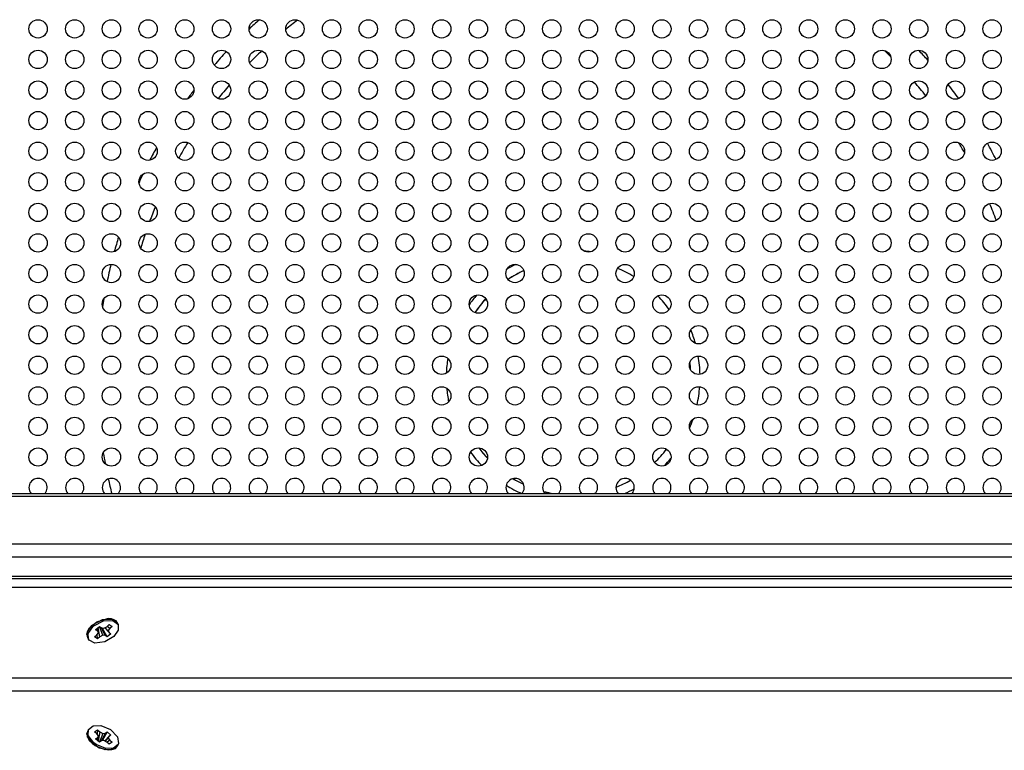
# Model space of a CAD drawing. Units: millimetres. Extents: x -886 to 4092, y -2675 to 2975.
# Drawn here: x 1934 to 2256, y -141 to 98 of the extents above; entities that cross this region are included whole.
import ezdxf

# ---------------------------------------------------------------- set-up
doc = ezdxf.new("R2010")
doc.units = ezdxf.units.MM

# ---------------------------------------------------------------- blocks, each defined once
blk = doc.blocks.new('CL-402')
for p, q in [((1475.21, -57.2), (2448.62, -57.2)), ((1476.27, -58.07), (2449.69, -58.07)), ((1484.05, -73.63), (2457.46, -73.63)), ((1484.05, -77.87), (2457.46, -77.87)), ((1486.93, -84.24), (2448.22, -84.24)), ((1487.28, -84.94), (2448.57, -84.94)), ((1487.28, -87.77), (2448.57, -87.77)), ((1956.58, -101.14), (1958.97, -99.1)), ((1957.76, -99.99), (1960.87, -98.36)), ((1957.99, -100.47), (1961.11, -98.83)), ((1958.97, -99.1), (1962.44, -98.04)), ((1960.87, -98.36), (1964.01, -98.24)), ((1961.11, -98.83), (1964.25, -98.71)), ((1962.44, -98.04), (1962.8, -98.03)), ((1963.73, -98.13), (1962.75, -98.03)), ((1962.8, -98.03), (1965.17, -98.72)), ((1964.81, -98.56), (1963.73, -98.13)), ((1964.01, -98.24), (1965.65, -99.42)), ((1964.25, -98.71), (1965.88, -99.89)), ((1965.56, -99.28), (1964.81, -98.56)), ((1965.17, -98.72), (1965.98, -100.09)), ((1965.68, -99.49), (1965.56, -99.28)), ((1965.65, -99.42), (1965.68, -99.49)), ((1965.92, -99.96), (1965.68, -99.49)), ((1955.72, -103.2), (1956.09, -101.92)), ((1955.8, -103.06), (1956.11, -101.94)), ((1955.95, -102.44), (1957.39, -100.31)), ((1956.02, -104.32), (1955.95, -102.44)), ((1956.09, -101.92), (1956.58, -101.14)), ((1956.11, -101.94), (1956.61, -101.09)), ((1956.19, -102.91), (1957.63, -100.79)), ((1956.26, -104.79), (1956.19, -102.91)), ((1957.39, -100.31), (1957.76, -99.99)), ((1957.63, -100.79), (1957.99, -100.47)), ((1958.57, -101.73), (1959.83, -100.69)), ((1959.21, -102.12), (1958.57, -101.73)), ((1958.98, -103.41), (1959.58, -102.67)), ((1959.21, -102.12), (1959.13, -101.27)), ((1959.58, -102.67), (1959.21, -102.12)), ((1959.58, -102.67), (1959.33, -101.1)), ((1959.96, -104.01), (1959.41, -101.04)), ((1959.83, -100.69), (1960.46, -101.08)), ((1960.9, -103.48), (1959.88, -100.72)), ((1961.71, -103.67), (1960.41, -101.05)), ((1960.46, -101.08), (1961.28, -101.27)), ((1962.35, -104.06), (1960.69, -101.13)), ((1961.28, -101.27), (1962.22, -100.74)), ((1962.97, -102.63), (1961.62, -101.07)), ((1962.59, -102.08), (1961.67, -101.05)), ((1962.22, -100.74), (1963.03, -100.06)), ((1963.19, -101.34), (1962.33, -100.64)), ((1963.6, -103.02), (1962.35, -104.06)), ((1963.19, -101.34), (1962.59, -102.08)), ((1962.59, -102.08), (1962.97, -102.63)), ((1962.97, -102.63), (1963.6, -103.02)), ((1964.01, -100.66), (1962.98, -100.1)), ((1963.03, -100.06), (1964.01, -100.66)), ((1964.01, -100.66), (1963.19, -101.34)), ((1965.99, -101.84), (1964.54, -103.97)), ((1965.88, -99.89), (1965.92, -99.96)), ((1965.92, -99.96), (1965.99, -101.84)), ((1956.32, -104.91), (1955.72, -103.2)), ((1955.93, -104.1), (1955.8, -103.06)), ((1956.02, -104.32), (1955.93, -104.1)), ((1956.26, -104.79), (1956.02, -104.32)), ((1956.44, -105.09), (1956.26, -104.79)), ((1958.32, -106.12), (1956.44, -105.09)), ((1958.17, -104.09), (1958.98, -103.41)), ((1959.14, -104.69), (1958.17, -104.09)), ((1961.62, -105.74), (1958.32, -106.12)), ((1959.14, -104.69), (1959.08, -103.3)), ((1959.96, -104.01), (1959.14, -104.69)), ((1960.9, -103.48), (1959.96, -104.01)), ((1961.71, -103.67), (1960.9, -103.48)), ((1964.54, -103.97), (1961.62, -105.74)), ((1962.35, -104.06), (1961.71, -103.67)), ((1465.51, -117.47), (2440.65, -117.47)), ((1465.51, -121.71), (2440.65, -121.71)), ((1955.71, -135.74), (1956.32, -134.27)), ((1955.93, -135.09), (1955.8, -136.12)), ((1956.02, -134.87), (1955.93, -135.09)), ((1955.95, -136.75), (1956.02, -134.87)), ((1956.26, -134.4), (1956.02, -134.87)), ((1956.19, -136.28), (1956.26, -134.4)), ((1956.26, -134.4), (1957.72, -133.21)), ((1957.72, -133.21), (1960.29, -133.09)), ((1958.17, -135.1), (1959.14, -134.49)), ((1958.98, -135.77), (1958.17, -135.1)), ((1959.14, -134.49), (1959.08, -135.88)), ((1959.14, -134.49), (1959.96, -135.17)), ((1959.96, -135.17), (1959.41, -138.15)), ((1959.96, -135.17), (1960.9, -135.71)), ((1960.29, -133.09), (1963.46, -134.37)), ((1962.35, -135.13), (1960.69, -138.05)), ((1961.71, -135.52), (1962.35, -135.13)), ((1962.35, -135.13), (1963.6, -136.17)), ((1963.46, -134.37), (1965.75, -136.78)), ((1956.58, -138.05), (1955.71, -135.74)), ((1955.8, -136.12), (1956.11, -137.24)), ((1957.76, -139.19), (1955.95, -136.75)), ((1956.11, -137.24), (1956.61, -138.09)), ((1957.99, -138.72), (1956.19, -136.28)), ((1956.81, -138.33), (1956.58, -138.05)), ((1959.74, -140.47), (1956.81, -138.33)), ((1958.57, -137.45), (1959.21, -137.06)), ((1959.83, -138.5), (1958.57, -137.45)), ((1959.58, -136.51), (1958.98, -135.77)), ((1959.21, -137.06), (1959.13, -137.92)), ((1959.21, -137.06), (1959.58, -136.51)), ((1959.58, -136.51), (1959.33, -138.09)), ((1960.46, -138.1), (1959.83, -138.5)), ((1960.9, -135.71), (1959.88, -138.46)), ((1961.71, -135.52), (1960.41, -138.14)), ((1961.28, -137.92), (1960.46, -138.1)), ((1960.9, -135.71), (1961.71, -135.52)), ((1962.22, -138.45), (1961.28, -137.92)), ((1962.97, -136.56), (1961.62, -138.11)), ((1962.59, -137.11), (1961.67, -138.14)), ((1963.03, -139.13), (1962.22, -138.45)), ((1963.19, -137.85), (1962.33, -138.54)), ((1962.97, -136.56), (1962.59, -137.11)), ((1962.59, -137.11), (1963.19, -137.85)), ((1963.6, -136.17), (1962.97, -136.56)), ((1963.19, -137.85), (1964.01, -138.53)), ((1965.75, -136.78), (1966.05, -138.89)), ((1958.48, -139.73), (1957.76, -139.19)), ((1958.71, -139.25), (1957.99, -138.72)), ((1961.65, -141), (1958.48, -139.73)), ((1961.89, -140.53), (1958.71, -139.25)), ((1962.8, -141.16), (1959.74, -140.47)), ((1964.22, -140.88), (1961.65, -141)), ((1964.45, -140.41), (1961.89, -140.53)), ((1963.73, -141.05), (1962.75, -141.16)), ((1964.97, -140.61), (1962.8, -141.16)), ((1964.01, -138.53), (1962.98, -139.09)), ((1964.01, -138.53), (1963.03, -139.13)), ((1964.81, -140.63), (1963.73, -141.05)), ((1965.68, -139.7), (1964.22, -140.88)), ((1965.92, -139.23), (1964.45, -140.41)), ((1965.56, -139.91), (1964.81, -140.63)), ((1965.98, -139.1), (1964.97, -140.61)), ((1965.68, -139.7), (1965.56, -139.91)), ((1965.92, -139.23), (1965.68, -139.7)), ((1966.05, -138.89), (1965.92, -139.23))]:
    blk.add_line(p, q)
for centre in [(1939.75, 94.75), (1951.75, 94.75), (1963.75, 94.75), (1975.75, 94.75), (1987.75, 94.75), (1999.75, 94.75), (2011.75, 94.75), (2023.75, 94.75), (2035.75, 94.75), (2047.75, 94.75), (2059.75, 94.75), (2071.75, 94.75), (2083.75, 94.75), (2095.75, 94.75), (2107.75, 94.75), (2119.75, 94.75), (2131.75, 94.75), (2143.75, 94.75), (2155.75, 94.75), (2167.75, 94.75), (2179.75, 94.75), (2191.75, 94.75), (2203.75, 94.75), (2215.75, 94.75), (2227.75, 94.75), (2239.75, 94.75), (2251.75, 94.75), (1939.75, 84.75), (1951.75, 84.75), (1963.75, 84.75), (1975.75, 84.75), (1987.75, 84.75), (1999.75, 84.75), (2011.75, 84.75), (2023.75, 84.75), (2035.75, 84.75), (2047.75, 84.75), (2059.75, 84.75), (2071.75, 84.75), (2083.75, 84.75), (2095.75, 84.75), (2107.75, 84.75), (2119.75, 84.75), (2131.75, 84.75), (2143.75, 84.75), (2155.75, 84.75), (2167.75, 84.75), (2179.75, 84.75), (2191.75, 84.75), (2203.75, 84.75), (2215.75, 84.75), (2227.75, 84.75), (2239.75, 84.75), (2251.75, 84.75), (1939.75, 74.75), (1951.75, 74.75), (1963.75, 74.75), (1975.75, 74.75), (1987.75, 74.75), (1999.75, 74.75), (2011.75, 74.75), (2023.75, 74.75), (2035.75, 74.75), (2047.75, 74.75), (2059.75, 74.75), (2071.75, 74.75), (2083.75, 74.75), (2095.75, 74.75), (2107.75, 74.75), (2119.75, 74.75), (2131.75, 74.75), (2143.75, 74.75), (2155.75, 74.75), (2167.75, 74.75), (2179.75, 74.75), (2191.75, 74.75), (2203.75, 74.75), (2215.75, 74.75), (2227.75, 74.75), (2239.75, 74.75), (2251.75, 74.75), (1939.75, 64.75), (1951.75, 64.75), (1963.75, 64.75), (1975.75, 64.75), (1987.75, 64.75), (1999.75, 64.75), (2011.75, 64.75), (2023.75, 64.75), (2035.75, 64.75), (2047.75, 64.75), (2059.75, 64.75), (2071.75, 64.75), (2083.75, 64.75), (2095.75, 64.75), (2107.75, 64.75), (2119.75, 64.75), (2131.75, 64.75), (2143.75, 64.75), (2155.75, 64.75), (2167.75, 64.75), (2179.75, 64.75), (2191.75, 64.75), (2203.75, 64.75), (2215.75, 64.75), (2227.75, 64.75), (2239.75, 64.75), (2251.75, 64.75), (1939.75, 54.75), (1951.75, 54.75), (1963.75, 54.75), (1975.75, 54.75), (1987.75, 54.75), (1999.75, 54.75), (2011.75, 54.75), (2023.75, 54.75), (2035.75, 54.75), (2047.75, 54.75), (2059.75, 54.75), (2071.75, 54.75), (2083.75, 54.75), (2095.75, 54.75), (2107.75, 54.75), (2119.75, 54.75), (2131.75, 54.75), (2143.75, 54.75), (2155.75, 54.75), (2167.75, 54.75), (2179.75, 54.75), (2191.75, 54.75), (2203.75, 54.75), (2215.75, 54.75), (2227.75, 54.75), (2239.75, 54.75), (2251.75, 54.75), (1939.75, 44.75), (1951.75, 44.75), (1963.75, 44.75), (1975.75, 44.75), (1987.75, 44.75), (1999.75, 44.75), (2011.75, 44.75), (2023.75, 44.75), (2035.75, 44.75), (2047.75, 44.75), (2059.75, 44.75), (2071.75, 44.75), (2083.75, 44.75), (2095.75, 44.75), (2107.75, 44.75), (2119.75, 44.75), (2131.75, 44.75), (2143.75, 44.75), (2155.75, 44.75), (2167.75, 44.75), (2179.75, 44.75), (2191.75, 44.75), (2203.75, 44.75), (2215.75, 44.75), (2227.75, 44.75), (2239.75, 44.75), (2251.75, 44.75), (1939.75, 34.75), (1951.75, 34.75), (1963.75, 34.75), (1975.75, 34.75), (1987.75, 34.75), (1999.75, 34.75), (2011.75, 34.75), (2023.75, 34.75), (2035.75, 34.75), (2047.75, 34.75), (2059.75, 34.75), (2071.75, 34.75), (2083.75, 34.75), (2095.75, 34.75), (2107.75, 34.75), (2119.75, 34.75), (2131.75, 34.75), (2143.75, 34.75), (2155.75, 34.75), (2167.75, 34.75), (2179.75, 34.75), (2191.75, 34.75), (2203.75, 34.75), (2215.75, 34.75), (2227.75, 34.75), (2239.75, 34.75), (2251.75, 34.75), (1939.75, 24.75), (1951.75, 24.75), (1963.75, 24.75), (1975.75, 24.75), (1987.75, 24.75), (1999.75, 24.75), (2011.75, 24.75), (2023.75, 24.75), (2035.75, 24.75), (2047.75, 24.75), (2059.75, 24.75), (2071.75, 24.75), (2083.75, 24.75), (2095.75, 24.75), (2107.75, 24.75), (2119.75, 24.75), (2131.75, 24.75), (2143.75, 24.75), (2155.75, 24.75), (2167.75, 24.75), (2179.75, 24.75), (2191.75, 24.75), (2203.75, 24.75), (2215.75, 24.75), (2227.75, 24.75), (2239.75, 24.75), (2251.75, 24.75), (1939.75, 14.75), (1951.75, 14.75), (1963.75, 14.75), (1975.75, 14.75), (1987.75, 14.75), (1999.75, 14.75), (2011.75, 14.75), (2023.75, 14.75), (2035.75, 14.75), (2047.75, 14.75), (2059.75, 14.75), (2071.75, 14.75), (2083.75, 14.75), (2095.75, 14.75), (2107.75, 14.75), (2119.75, 14.75), (2131.75, 14.75), (2143.75, 14.75), (2155.75, 14.75), (2167.75, 14.75), (2179.75, 14.75), (2191.75, 14.75), (2203.75, 14.75), (2215.75, 14.75), (2227.75, 14.75), (2239.75, 14.75), (2251.75, 14.75), (1939.75, 4.75), (1951.75, 4.75), (1963.75, 4.75), (1975.75, 4.75), (1987.75, 4.75), (1999.75, 4.75), (2011.75, 4.75), (2023.75, 4.75), (2035.75, 4.75), (2047.75, 4.75), (2059.75, 4.75), (2071.75, 4.75), (2083.75, 4.75), (2095.75, 4.75), (2107.75, 4.75), (2119.75, 4.75), (2131.75, 4.75), (2143.75, 4.75), (2155.75, 4.75), (2167.75, 4.75), (2179.75, 4.75), (2191.75, 4.75), (2203.75, 4.75), (2215.75, 4.75), (2227.75, 4.75), (2239.75, 4.75), (2251.75, 4.75), (1939.75, -5.25), (1951.75, -5.25), (1963.75, -5.25), (1975.75, -5.25), (1987.75, -5.25), (1999.75, -5.25), (2011.75, -5.25), (2023.75, -5.25), (2035.75, -5.25), (2047.75, -5.25), (2059.75, -5.25), (2071.75, -5.25), (2083.75, -5.25), (2095.75, -5.25), (2107.75, -5.25), (2119.75, -5.25), (2131.75, -5.25), (2143.75, -5.25), (2155.75, -5.25), (2167.75, -5.25), (2179.75, -5.25), (2191.75, -5.25), (2203.75, -5.25), (2215.75, -5.25), (2227.75, -5.25), (2239.75, -5.25), (2251.75, -5.25), (1939.75, -15.25), (1951.75, -15.25), (1963.75, -15.25), (1975.75, -15.25), (1987.75, -15.25), (1999.75, -15.25), (2011.75, -15.25), (2023.75, -15.25), (2035.75, -15.25), (2047.75, -15.25), (2059.75, -15.25), (2071.75, -15.25), (2083.75, -15.25), (2095.75, -15.25), (2107.75, -15.25), (2119.75, -15.25), (2131.75, -15.25), (2143.75, -15.25), (2155.75, -15.25), (2167.75, -15.25), (2179.75, -15.25), (2191.75, -15.25), (2203.75, -15.25), (2215.75, -15.25), (2227.75, -15.25), (2239.75, -15.25), (2251.75, -15.25), (1939.75, -25.25), (1951.75, -25.25), (1963.75, -25.25), (1975.75, -25.25), (1987.75, -25.25), (1999.75, -25.25), (2011.75, -25.25), (2023.75, -25.25), (2035.75, -25.25), (2047.75, -25.25), (2059.75, -25.25), (2071.75, -25.25), (2083.75, -25.25), (2095.75, -25.25), (2107.75, -25.25), (2119.75, -25.25), (2131.75, -25.25), (2143.75, -25.25), (2155.75, -25.25), (2167.75, -25.25), (2179.75, -25.25), (2191.75, -25.25), (2203.75, -25.25), (2215.75, -25.25), (2227.75, -25.25), (2239.75, -25.25), (2251.75, -25.25), (1939.75, -35.25), (1951.75, -35.25), (1963.75, -35.25), (1975.75, -35.25), (1987.75, -35.25), (1999.75, -35.25), (2011.75, -35.25), (2023.75, -35.25), (2035.75, -35.25), (2047.75, -35.25), (2059.75, -35.25), (2071.75, -35.25), (2083.75, -35.25), (2095.75, -35.25), (2107.75, -35.25), (2119.75, -35.25), (2131.75, -35.25), (2143.75, -35.25), (2155.75, -35.25), (2167.75, -35.25), (2179.75, -35.25), (2191.75, -35.25), (2203.75, -35.25), (2215.75, -35.25), (2227.75, -35.25), (2239.75, -35.25), (2251.75, -35.25), (1939.75, -45.25), (1951.75, -45.25), (1963.75, -45.25), (1975.75, -45.25), (1987.75, -45.25), (1999.75, -45.25), (2011.75, -45.25), (2023.75, -45.25), (2035.75, -45.25), (2047.75, -45.25), (2059.75, -45.25), (2071.75, -45.25), (2083.75, -45.25), (2095.75, -45.25), (2107.75, -45.25), (2119.75, -45.25), (2131.75, -45.25), (2143.75, -45.25), (2155.75, -45.25), (2167.75, -45.25), (2179.75, -45.25), (2191.75, -45.25), (2203.75, -45.25), (2215.75, -45.25), (2227.75, -45.25), (2239.75, -45.25), (2251.75, -45.25)]:
    blk.add_circle(centre, 3)
for centre, radius, start, end in [((2114.75, -19.25), 155.61, 131.2601, 132.9361), ((2114.75, -19.25), 147.61, 127.6454, 129.5516), ((2114.75, -19.25), 147.61, 51.8974, 52.1442), ((2114.75, -19.25), 155.61, 136.7882, 138.9627), ((2114.75, -19.25), 147.61, 133.658, 135.7884), ((2114.75, -19.25), 147.61, 45.279, 46.3979), ((2114.75, -19.25), 155.61, 41.8086, 43.4415), ((2114.75, -19.25), 147.61, 38.6142, 40.8971), ((2114.75, -19.25), 155.61, 142.8314, 144.154), ((2114.75, -19.25), 147.61, 139.6327, 141.8428), ((2114.75, -19.25), 155.61, 35.8802, 38.0061), ((2114.75, -19.25), 147.61, 33.8147, 33.9875), ((2114.75, -19.25), 155.61, 151.1088, 152.8318), ((2114.75, -19.25), 147.61, 148.6302, 150.913), ((2114.75, -19.25), 147.61, 29.8952, 31.3558), ((2114.75, -19.25), 155.61, 27.2718, 29.4792), ((2114.75, -19.25), 155.61, 154.7115, 155.8428), ((2114.75, -19.25), 147.61, 157.7683, 159.7705), ((2114.75, -19.25), 147.61, 20.3546, 22.6702), ((2114.75, -19.25), 155.61, 162.8415, 164.6673), ((2114.75, -19.25), 147.61, 161.5014, 163.3686), ((2114.75, -19.25), 41.5, 82.0203, 85.0136), ((2114.75, -19.25), 41.5, 82.0203, 85.0136), ((2114.75, -19.25), 155.61, 166.2463, 168.3749), ((2114.75, -19.25), 41.5, 116.9482, 121.4468), ((2114.75, -19.25), 41.5, 116.9482, 121.4468), ((2114.75, -19.25), 38.5, 59.0003, 67.8696), ((2114.75, -19.25), 38.5, 114.8075, 123.5874), ((2114.8, -19.25), 38.5, 114.8803, 123.6459), ((2114.75, -19.25), 155.61, 170.495, 171.4429), ((2114.75, -19.25), 41.5, 139.5092, 144.9972), ((2114.75, -19.25), 41.5, 139.5092, 144.9972), ((2114.75, -19.25), 38.5, 137.9516, 146.5548), ((2114.8, -19.25), 38.5, 138.0144, 146.5834), ((2114.75, -19.25), 38.5, 35.2826, 43.9387), ((2114.75, -19.25), 41.5, 15.6347, 22.0716), ((2114.75, -19.25), 41.5, 15.6347, 22.0716), ((2114.75, -19.25), 41.5, 1.4357, 9.7087), ((2114.75, -19.25), 41.5, 1.4357, 9.7087), ((2114.75, -19.25), 41.5, 171.3263, 178.0446), ((2114.75, -19.25), 41.5, 171.3263, 178.0446), ((2114.75, -19.25), 38.5, 3.675, 7.4694), ((2114.75, -19.25), 41.5, 347.5293, 355.8194), ((2114.75, -19.25), 41.5, 347.5293, 355.8194), ((2114.75, -19.25), 41.5, 184.8278, 191.0592), ((2114.75, -19.25), 41.5, 184.8278, 191.0592), ((2114.75, -19.25), 38.5, 350.795, 352.5537), ((2114.75, -19.25), 41.5, 336.4819, 340.8823), ((2114.75, -19.25), 41.5, 336.4819, 340.8823), ((2114.75, -19.25), 155.61, 189.0961, 190.4433), ((2114.75, -19.25), 41.5, 216.0515, 223.9222), ((2114.75, -19.25), 41.5, 216.0515, 223.9222), ((2114.75, -19.25), 38.5, 216.6891, 223.2847), ((2114.8, -19.25), 38.5, 216.6942, 223.1866), ((2114.75, -19.25), 38.5, 313.7322, 322.5121), ((2114.75, -19.25), 41.5, 315.8728, 320.3714), ((2114.75, -19.25), 41.5, 315.8728, 320.3714), ((1939.75, -55.25), 3, 319.5544, 180), ((1951.75, -55.25), 3, 319.5544, 180), ((1963.75, -55.25), 3, 319.5544, 180), ((2114.75, -19.25), 155.61, 192.3125, 194.1141), ((1975.75, -55.25), 3, 319.5544, 180), ((1987.75, -55.25), 3, 319.5544, 180), ((1999.75, -55.25), 3, 319.5544, 180), ((2011.75, -55.25), 3, 319.5544, 180), ((2023.75, -55.25), 3, 319.5544, 180), ((2035.75, -55.25), 3, 319.5544, 180), ((2047.75, -55.25), 3, 319.5544, 180), ((2059.75, -55.25), 3, 319.5544, 180), ((2071.75, -55.25), 3, 319.5544, 180), ((2083.75, -55.25), 3, 319.5544, 180), ((2095.75, -55.25), 3, 319.5544, 180), ((2114.75, -19.25), 41.5, 238.1421, 246.1158), ((2114.75, -19.25), 41.5, 238.1421, 246.1158), ((2114.75, -19.25), 38.5, 239.2334, 245.1184), ((2114.8, -19.25), 38.5, 239.2087, 245.0159), ((2107.75, -55.25), 3, 319.5544, 180), ((2119.75, -55.25), 3, 319.5544, 180), ((2131.75, -55.25), 3, 319.5544, 180), ((2114.75, -19.25), 38.5, 291.3287, 299.2268), ((2143.75, -55.25), 3, 319.5544, 180), ((2155.75, -55.25), 3, 319.5544, 180), ((2167.75, -55.25), 3, 319.5544, 180), ((2179.75, -55.25), 3, 319.5544, 180), ((2191.75, -55.25), 3, 319.5544, 180), ((2203.75, -55.25), 3, 319.5544, 180), ((2215.75, -55.25), 3, 319.5544, 180), ((2227.75, -55.25), 3, 319.5544, 180), ((2239.75, -55.25), 3, 319.5544, 180), ((2251.75, -55.25), 3, 319.5544, 180), ((1939.75, -55.25), 3, 180, 220.4456), ((1951.75, -55.25), 3, 180, 220.4456), ((1963.75, -55.25), 3, 180, 220.4456), ((1975.75, -55.25), 3, 180, 220.4456), ((1987.75, -55.25), 3, 180, 220.4456), ((1999.75, -55.25), 3, 180, 220.4456), ((2011.75, -55.25), 3, 180, 220.4456), ((2023.75, -55.25), 3, 180, 220.4456), ((2035.75, -55.25), 3, 180, 220.4456), ((2047.75, -55.25), 3, 180, 220.4456), ((2059.75, -55.25), 3, 180, 220.4456), ((2071.75, -55.25), 3, 180, 220.4456), ((2083.75, -55.25), 3, 180, 220.4456), ((2095.75, -55.25), 3, 180, 220.4456), ((2107.75, -55.25), 3, 180, 220.4456), ((2114.8, -19.25), 38.5, 255.2768, 260.2699), ((2114.75, -19.25), 38.5, 255.3661, 260.2699), ((2119.75, -55.25), 3, 180, 220.4456), ((2114.75, -19.25), 38.5, 279.7301, 281.1052), ((2131.75, -55.25), 3, 180, 220.4456), ((2114.75, -19.25), 41.5, 293.8842, 298.7742), ((2114.75, -19.25), 41.5, 293.8842, 298.7742), ((2143.75, -55.25), 3, 180, 220.4456), ((2155.75, -55.25), 3, 180, 220.4456), ((2167.75, -55.25), 3, 180, 220.4456), ((2179.75, -55.25), 3, 180, 220.4456), ((2191.75, -55.25), 3, 180, 220.4456), ((2203.75, -55.25), 3, 180, 220.4456), ((2215.75, -55.25), 3, 180, 220.4456), ((2227.75, -55.25), 3, 180, 220.4456), ((2239.75, -55.25), 3, 180, 220.4456), ((2251.75, -55.25), 3, 180, 220.4456)]:
    blk.add_arc(centre, radius, start, end)

msp = doc.modelspace()

# ---------------------------------------------------------------- block references
msp.add_blockref('CL-402', (0, 0))

doc.saveas('drawing.dxf')
